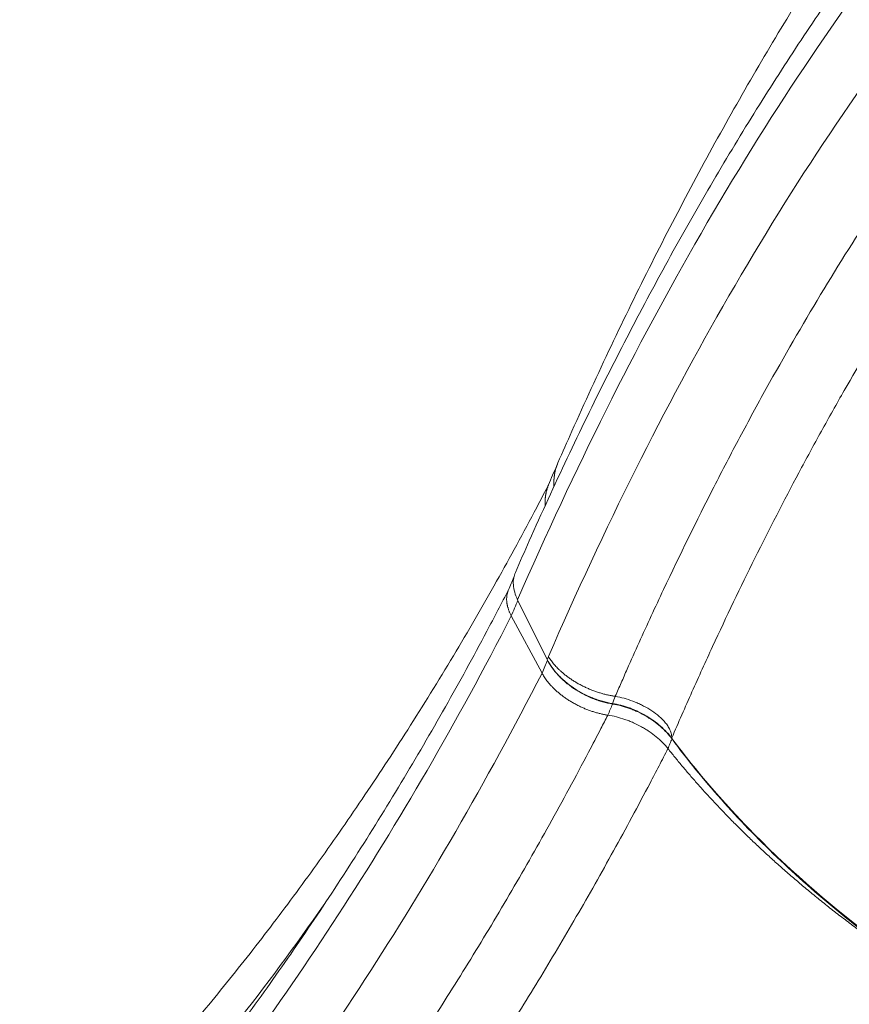
# Model space of a CAD drawing. Units: millimetres. Extents: x 19899 to 37277, y -2260 to 1652.
# Drawn here: x 20656 to 20854, y -1737 to -1502 of the extents above; entities that cross this region are included whole.
import ezdxf

# ---------------------------------------------------------------- set-up
doc = ezdxf.new("R2010")
doc.units = ezdxf.units.MM
doc.styles.get("Standard").update_dxf_attribs({"font": 'arial.ttf'})
doc.dimstyles.new('ISO-25', dxfattribs={"dimtxt": 2.5, "dimasz": 2.5, "dimexe": 1.25, "dimexo": 0.625, "dimtad": 1, "dimtxsty": 'Standard', "dimcen": 2.5, "dimadec": 0, "dimazin": 0, "dimtfac": 1, "dimtmove": 0, "dimatfit": 3, "dimfxl": 1, "dimarcsym": 0})

# ---------------------------------------------------------------- blocks, each defined once
blk = doc.blocks.new('*D8')
at = {"color": 0, "lineweight": -2, "transparency": 16777216}
for p, q in [((20380.44, 1238.25), (20380.44, 1359.5)), ((31223.05, 1238.25), (31223.05, 1359.5)), ((20500.44, 1358.25), (31103.05, 1358.25))]:
    blk.add_line(p, q, dxfattribs=at)
at = {"color": 0, "transparency": 16777216}
for points in [[(20500.44, 1378.25), (20500.44, 1338.25), (20380.44, 1358.25)], [(31103.05, 1378.25), (31103.05, 1338.25), (31223.05, 1358.25)]]:
    blk.add_solid(points, dxfattribs=at)
at = {"layer": 'Defpoints', "color": 0, "transparency": 16777216}
for p in [(31223.05, 1358.25), (20380.44, -2002.87), (31223.05, -2229.33)]:
    blk.add_point(p, dxfattribs=at)
at = {"color": 0, "transparency": 16777216, "insert": (25801.74, 1520.36), "char_height": 200, "attachment_point": 5}
blk.add_mtext('1085', dxfattribs=at)
blk = doc.blocks.new('*D9')
at = {"color": 0, "lineweight": -2, "transparency": 16777216}
for p, q in [((20312.25, 1209.01), (20191, 1209.01)), ((20192.25, 1089.01), (20192.25, -2088.8)), ((20312.25, -2208.8), (20191, -2208.8))]:
    blk.add_line(p, q, dxfattribs=at)
at = {"color": 0, "transparency": 16777216}
for points in [[(20172.25, 1089.01), (20212.25, 1089.01), (20192.25, 1209.01)], [(20172.25, -2088.8), (20212.25, -2088.8), (20192.25, -2208.8)]]:
    blk.add_solid(points, dxfattribs=at)
at = {"layer": 'Defpoints', "color": 0, "transparency": 16777216}
for p in [(21769.17, 1209.01), (20192.25, -2208.8), (21288.38, -2208.8)]:
    blk.add_point(p, dxfattribs=at)
at = {"color": 0, "transparency": 16777216, "insert": (20030.07, -499.9), "char_height": 200, "attachment_point": 5, "rotation": 90}
blk.add_mtext('340', dxfattribs=at)

msp = doc.modelspace()

# ---------------------------------------------------------------- linework, layer by layer
at = {"color": 0, "linetype": 'Continuous', "lineweight": 0, "extrusion": (0, 1, 0)}
for p, q in [((20784.508, -1607.986), (20784.508, -1607.986)), ((20782.088, -1654.803), (20774.996, -1640.478)), ((20782.159, -1654.946), (20775.07, -1640.627)), ((20780.831, -1658.062), (20773.48, -1644.356))]:
    msp.add_line(p, q, dxfattribs=at)
at = {"color": 0, "linetype": 'Continuous', "lineweight": 0}
for centre, major_axis, ratio, start_param, end_param in [((20811.685, -1620.631), (-26.78, 13.522), 0.6153805, 0.0339398, 0.3417111), ((20811.685, -1620.631), (-26.78, 13.522), 0.6153807, 0.0522886, 0.3417084), ((21058.499, -2127.483), (0, -747.232), 0.5, -2.280416, -2.2738568), ((21065.996, -2141.434), (0, -747.612), 0.5, -2.2793321, -2.2738549), ((20544.292, -1244.888), (0.51, 659.516), 0.4991834, -2.2616775, -2.2583102), ((20955.93, -1647.632), (164.993, -83.313), 0.6153807, -2.2546796, -1.387543), ((20955.93, -1647.632), (164.993, -83.313), 0.6153805, -2.2546798, -1.8034811)]:
    msp.add_ellipse(centre, major_axis=major_axis, ratio=ratio, start_param=start_param, end_param=end_param, dxfattribs=at)
at = {"color": 0, "linetype": 'Continuous', "lineweight": 0, "extrusion": (0, 0, -1)}
for centre, major_axis, ratio, start_param, end_param in [((20531.599, -1241.915), (0, -649.196), 0.5, -0.88288, -0.881494), ((21083.724, -2152.486), (-1.178, 749.133), 0.5014102, -0.8669481, -0.862273)]:
    msp.add_ellipse(centre, major_axis=major_axis, ratio=ratio, start_param=start_param, end_param=end_param, dxfattribs=at)
at = {"color": 0, "linetype": 'Continuous', "lineweight": 0}
for points, knots in [([(20784.639, -1607.675), (20785.747, -1605.143), (20786.862, -1602.623), (20791.067, -1593.22), (20794.203, -1586.413), (20800.58, -1572.981), (20803.821, -1566.354), (20810.405, -1553.285), (20813.749, -1546.842), (20820.537, -1534.147), (20823.982, -1527.894), (20830.97, -1515.584), (20834.513, -1509.526), (20841.695, -1497.611), (20845.335, -1491.754), (20852.707, -1480.247), (20856.44, -1474.596), (20863.997, -1463.506), (20867.822, -1458.067), (20875.558, -1447.406), (20879.471, -1442.183), (20887.382, -1431.962), (20891.38, -1426.961), (20899.459, -1417.189), (20903.54, -1412.416), (20911.78, -1403.104), (20915.94, -1398.564), (20924.335, -1389.722), (20928.571, -1385.42), (20937.113, -1377.058), (20941.421, -1372.998), (20950.103, -1365.126), (20954.478, -1361.313), (20963.29, -1353.941), (20967.728, -1350.379), (20976.661, -1343.514), (20981.158, -1340.209), (20990.202, -1333.86), (20994.751, -1330.814), (21003.897, -1324.988), (21008.493, -1322.205), (21017.728, -1316.908), (21022.367, -1314.391), (21031.68, -1309.627), (21036.355, -1307.378), (21044.678, -1303.628), (21048.317, -1302.073), (21051.969, -1300.597)], [0, 0, 0, 0, 10.0001404, 10.0001404, 37.4773055, 37.4773055, 64.9611151, 64.9611151, 92.4568237, 92.4568237, 119.9637539, 119.9637539, 147.4808487, 147.4808487, 175.006585, 175.006585, 202.5388763, 202.5388763, 230.0749659, 230.0749659, 257.6113116, 257.6113116, 285.1434682, 285.1434682, 312.6659753, 312.6659753, 340.1722639, 340.1722639, 367.6545971, 367.6545971, 395.1040671, 395.1040671, 422.5106717, 422.5106717, 449.8634978, 449.8634978, 477.1510311, 477.1510311, 504.3616081, 504.3616081, 531.484006, 531.484006, 558.5081494, 558.5081494, 585.4258859, 585.4258859, 606.1812896, 606.1812896, 606.1812896, 606.1812896]), ([(20774.449, -1633.941), (20775.549, -1631.414), (20776.656, -1628.9), (20780.756, -1619.689), (20783.794, -1613.068), (20789.976, -1599.997), (20793.12, -1593.546), (20799.51, -1580.824), (20802.757, -1574.552), (20809.344, -1562.206), (20812.685, -1556.13), (20819.455, -1544.191), (20822.883, -1538.326), (20829.82, -1526.82), (20833.33, -1521.176), (20840.436, -1510.096), (20844.034, -1504.658), (20851.318, -1493.993), (20855.004, -1488.765), (20862.459, -1478.524), (20866.229, -1473.511), (20873.849, -1463.708), (20877.699, -1458.917), (20885.475, -1449.562), (20889.402, -1444.998), (20897.329, -1436.1), (20901.331, -1431.765), (20909.404, -1423.333), (20913.475, -1419.234), (20921.684, -1411.28), (20925.821, -1407.423), (20934.154, -1399.957), (20938.352, -1396.348), (20946.8, -1389.382), (20951.052, -1386.025), (20959.603, -1379.569), (20963.903, -1376.469), (20972.556, -1370.52), (20976.91, -1367.672), (20985.661, -1362.233), (20990.06, -1359.643), (20998.893, -1354.727), (21003.328, -1352.4), (21012.226, -1348.016), (21016.689, -1345.958), (21022.267, -1343.56), (21023.364, -1343.097), (21024.462, -1342.642)], [0, 0, 0, 0, 10.000155, 10.000155, 36.811551, 36.811551, 63.6697213, 63.6697213, 90.5628595, 90.5628595, 117.4466636, 117.4466636, 144.2787057, 144.2787057, 171.0340484, 171.0340484, 197.8032925, 197.8032925, 224.594308, 224.594308, 251.4002934, 251.4002934, 278.2129186, 278.2129186, 305.0263538, 305.0263538, 331.8482151, 331.8482151, 358.6663041, 358.6663041, 385.4669267, 385.4669267, 412.2353581, 412.2353581, 438.9558509, 438.9558509, 465.6162658, 465.6162658, 492.2712268, 492.2712268, 518.8920246, 518.8920246, 545.4451558, 545.4451558, 571.9011871, 571.9011871, 578.3674436, 578.3674436, 578.3674436, 578.3674436]), ([(21017.8, -1356.314), (20991.765, -1367.038), (20966.162, -1382.553), (20941.483, -1402.566), (20916.476, -1422.844), (20892.419, -1447.74), (20869.713, -1476.812), (20851.901, -1499.617), (20834.921, -1524.993), (20818.938, -1552.697), (20803.277, -1579.842), (20788.574, -1609.223), (20774.996, -1640.478)], [0, 0, 0, 0, 0.27834957, 0.27834957, 0.27834957, 0.56039787, 0.56039787, 0.56039787, 0.78164965, 0.78164965, 0.78164965, 0.99843551, 0.99843551, 0.99843551, 0.99843551]), ([(21019.955, -1375.926), (20994.516, -1386.405), (20969.495, -1401.538), (20945.377, -1421.074), (20920.939, -1440.869), (20897.428, -1465.183), (20875.237, -1493.579), (20857.83, -1515.853), (20841.235, -1540.639), (20825.612, -1567.698), (20810.193, -1594.402), (20795.722, -1623.32), (20782.374, -1654.108)], [0, 0, 0, 0, 0.2783496, 0.2783496, 0.2783496, 0.5603979, 0.5603979, 0.5603979, 0.7816496, 0.7816496, 0.7816496, 1, 1, 1, 1]), ([(20798.391, -1663.625), (20798.626, -1663.083), (20798.862, -1662.539), (20799.098, -1661.998), (20799.334, -1661.456), (20799.57, -1660.915), (20799.807, -1660.375), (20800.28, -1659.294), (20800.755, -1658.216), (20801.231, -1657.141), (20802.183, -1654.99), (20803.141, -1652.85), (20804.103, -1650.719), (20806.029, -1646.459), (20807.976, -1642.24), (20809.944, -1638.062), (20813.879, -1629.706), (20817.9, -1621.514), (20822.004, -1613.486), (20824.057, -1609.471), (20826.13, -1605.498), (20828.224, -1601.566), (20830.318, -1597.634), (20832.434, -1593.741), (20834.568, -1589.896), (20838.835, -1582.205), (20843.176, -1574.699), (20847.589, -1567.376), (20856.415, -1552.729), (20865.532, -1538.813), (20874.94, -1525.632), (20877.292, -1522.337), (20879.664, -1519.086), (20882.05, -1515.886), (20884.437, -1512.686), (20886.839, -1509.535), (20889.257, -1506.434), (20894.093, -1500.233), (20898.992, -1494.23), (20903.953, -1488.427), (20906.433, -1485.525), (20908.928, -1482.674), (20911.435, -1479.877), (20913.942, -1477.08), (20916.462, -1474.335), (20918.995, -1471.643), (20924.061, -1466.26), (20929.178, -1461.086), (20934.346, -1456.123), (20939.514, -1451.16), (20944.734, -1446.407), (20950.005, -1441.866), (20952.641, -1439.595), (20955.29, -1437.377), (20957.951, -1435.213), (20960.613, -1433.048), (20963.287, -1430.937), (20965.969, -1428.884), (20976.694, -1420.672), (20987.554, -1413.36), (20998.546, -1406.936), (21004.041, -1403.723), (21009.57, -1400.733), (21015.132, -1397.966), (21017.913, -1396.582), (21020.702, -1395.255), (21023.5, -1393.983), (21024.899, -1393.347), (21026.3, -1392.725), (21027.703, -1392.117), (21028.404, -1391.813), (21029.107, -1391.512), (21029.809, -1391.215), (21030.16, -1391.067), (21030.512, -1390.919), (21030.863, -1390.773), (21031.215, -1390.626), (21031.567, -1390.48), (21031.919, -1390.335)], [-0.00000006, -0.00000006, -0.00000006, -0.00000006, 0.0021521, 0.0021521, 0.0021521, 0.00430426, 0.00430426, 0.00430426, 0.00860859, 0.00860859, 0.00860859, 0.01721724, 0.01721724, 0.01721724, 0.03443453, 0.03443453, 0.03443453, 0.06886913, 0.06886913, 0.06886913, 0.08608642, 0.08608642, 0.08608642, 0.10330372, 0.10330372, 0.10330372, 0.13773831, 0.13773831, 0.13773831, 0.2066075, 0.2066075, 0.2066075, 0.22382479, 0.22382479, 0.22382479, 0.24104209, 0.24104209, 0.24104209, 0.27547668, 0.27547668, 0.27547668, 0.29269398, 0.29269398, 0.29269398, 0.30991127, 0.30991127, 0.30991127, 0.34434587, 0.34434587, 0.34434587, 0.37878046, 0.37878046, 0.37878046, 0.39599776, 0.39599776, 0.39599776, 0.41321505, 0.41321505, 0.41321505, 0.48208424, 0.48208424, 0.48208424, 0.51651883, 0.51651883, 0.51651883, 0.53373613, 0.53373613, 0.53373613, 0.54234478, 0.54234478, 0.54234478, 0.5466491, 0.5466491, 0.5466491, 0.54880126, 0.54880126, 0.54880126, 0.55095342, 0.55095342, 0.55095342, 0.55095342]), ([(20900.007, -1519.554), (20897.956, -1522.226), (20895.917, -1524.935), (20893.889, -1527.681), (20891.861, -1530.426), (20889.845, -1533.208), (20887.844, -1536.022), (20883.84, -1541.651), (20879.89, -1547.415), (20875.994, -1553.315), (20868.201, -1565.113), (20860.622, -1577.45), (20853.257, -1590.327), (20851.416, -1593.547), (20849.588, -1596.8), (20847.774, -1600.087), (20845.96, -1603.374), (20844.159, -1606.696), (20842.374, -1610.046), (20838.804, -1616.747), (20835.296, -1623.568), (20831.851, -1630.51), (20828.405, -1637.452), (20825.022, -1644.514), (20821.702, -1651.697), (20820.041, -1655.288), (20818.397, -1658.91), (20816.768, -1662.562), (20815.954, -1664.388), (20815.143, -1666.222), (20814.336, -1668.063), (20813.53, -1669.904), (20812.729, -1671.755), (20811.926, -1673.606)], [0.30781313, 0.30781313, 0.30781313, 0.30781313, 0.322453, 0.322453, 0.322453, 0.33709287, 0.33709287, 0.33709287, 0.36637261, 0.36637261, 0.36637261, 0.42493209, 0.42493209, 0.42493209, 0.43957196, 0.43957196, 0.43957196, 0.45421183, 0.45421183, 0.45421183, 0.48349157, 0.48349157, 0.48349157, 0.51277131, 0.51277131, 0.51277131, 0.52741118, 0.52741118, 0.52741118, 0.53473111, 0.53473111, 0.53473111, 0.54205105, 0.54205105, 0.54205105, 0.54205105]), ([(20629.104, -1807.745), (20630.579, -1806.615), (20632.053, -1805.468), (20637.571, -1801.106), (20641.605, -1797.78), (20649.655, -1790.868), (20653.672, -1787.28), (20661.678, -1779.846), (20665.668, -1775.998), (20673.601, -1768.061), (20677.545, -1763.969), (20685.366, -1755.562), (20689.243, -1751.246), (20696.938, -1742.384), (20700.756, -1737.837), (20708.312, -1728.531), (20712.051, -1723.773), (20719.462, -1714.043), (20723.134, -1709.07), (20730.456, -1698.852), (20734.107, -1693.603), (20741.4, -1682.813), (20745.043, -1677.268), (20752.337, -1665.837), (20755.987, -1659.942), (20763.093, -1648.085), (20766.551, -1642.13), (20773.204, -1630.274), (20776.405, -1624.382), (20780.564, -1616.455), (20781.568, -1614.52), (20782.567, -1612.574)], [0, 0, 0, 0, 10.0001405, 10.0001405, 37.4851498, 37.4851498, 65.0770615, 65.0770615, 92.7510623, 92.7510623, 120.4116249, 120.4116249, 147.9408781, 147.9408781, 175.4309686, 175.4309686, 202.7562388, 202.7562388, 230.006468, 230.006468, 257.5560575, 257.5560575, 285.5346911, 285.5346911, 314.2121742, 314.2121742, 342.0840276, 342.0840276, 368.6177775, 368.6177775, 377.1163143, 377.1163143, 377.1163143, 377.1163143]), ([(20774.996, -1640.478), (20774.694, -1639.867), (20774.458, -1639.264), (20774.116, -1638.076), (20774.009, -1637.49), (20773.93, -1636.336), (20773.958, -1635.784), (20774.135, -1634.799), (20774.266, -1634.36), (20774.449, -1633.941)], [0, 0, 0, 0, 0.0025447776, 0.0025447776, 0.0050895552, 0.0050895552, 0.0076343328, 0.0076343328, 0.0098409013, 0.0098409013, 0.0098409013, 0.0098409013]), ([(20612.582, -1843.448), (20614.097, -1842.265), (20615.61, -1841.066), (20621.359, -1836.442), (20625.579, -1832.909), (20633.971, -1825.597), (20638.145, -1821.819), (20646.439, -1814.025), (20650.561, -1810.008), (20658.742, -1801.742), (20662.804, -1797.492), (20670.861, -1788.767), (20674.857, -1784.291), (20682.777, -1775.118), (20686.702, -1770.421), (20694.475, -1760.815), (20698.325, -1755.905), (20705.971, -1745.849), (20709.769, -1740.701), (20717.335, -1730.138), (20721.104, -1724.72), (20728.605, -1713.62), (20732.34, -1707.935), (20739.766, -1696.303), (20743.458, -1690.351), (20750.674, -1678.351), (20754.201, -1672.306), (20761.039, -1660.212), (20764.353, -1654.168), (20769.382, -1644.697), (20771.131, -1641.344), (20772.866, -1637.961)], [0, 0, 0, 0, 10.0001289, 10.0001289, 38.069036, 38.069036, 66.128546, 66.128546, 94.1574957, 94.1574957, 122.136099, 122.136099, 150.0495395, 150.0495395, 177.8871836, 177.8871836, 205.6272409, 205.6272409, 233.4656693, 233.4656693, 261.5938359, 261.5938359, 290.0023988, 290.0023988, 318.7033816, 318.7033816, 346.8026529, 346.8026529, 373.9162806, 373.9162806, 388.5563879, 388.5563879, 388.5563879, 388.5563879]), ([(20773.48, -1644.356), (20760.412, -1669.862), (20746.508, -1693.67), (20732.021, -1715.96), (20717.46, -1738.364), (20702.31, -1759.235), (20686.602, -1778.366), (20661.873, -1808.483), (20635.763, -1834.289), (20608.816, -1855.33)], [0, 0, 0, 0, 0.2787587, 0.2787587, 0.2787587, 0.5589332, 0.5589332, 0.5589332, 1, 1, 1, 1]), ([(20797.692, -1665.339), (20796.894, -1665.214), (20796.095, -1665.039), (20794.894, -1664.703), (20794.494, -1664.579), (20793.692, -1664.306), (20793.289, -1664.157), (20792.09, -1663.674), (20791.313, -1663.312), (20790.178, -1662.709), (20789.806, -1662.498), (20789.071, -1662.056), (20788.707, -1661.824), (20787.646, -1661.105), (20786.981, -1660.599), (20786.045, -1659.801), (20785.743, -1659.528), (20785.16, -1658.97), (20784.878, -1658.682), (20784.076, -1657.813), (20783.599, -1657.224), (20782.758, -1656.028), (20782.394, -1655.42), (20782.088, -1654.803)], [0.000120549, 0.000120549, 0.000120549, 0.000120549, 0.002689867, 0.002689867, 0.003974526, 0.003974526, 0.005259184, 0.005259184, 0.007828502, 0.007828502, 0.009113161, 0.009113161, 0.01039782, 0.01039782, 0.012967138, 0.012967138, 0.014251797, 0.014251797, 0.015536456, 0.015536456, 0.018105774, 0.018105774, 0.020675092, 0.020675092, 0.020675092, 0.020675092]), ([(20797.738, -1665.464), (20796.942, -1665.339), (20796.144, -1665.164), (20794.946, -1664.828), (20794.546, -1664.704), (20793.745, -1664.431), (20793.342, -1664.282), (20792.146, -1663.8), (20791.37, -1663.439), (20790.238, -1662.837), (20789.865, -1662.626), (20789.132, -1662.185), (20788.769, -1661.953), (20787.709, -1661.236), (20787.045, -1660.731), (20786.11, -1659.935), (20785.809, -1659.663), (20785.227, -1659.105), (20784.945, -1658.818), (20784.144, -1657.951), (20783.668, -1657.363), (20782.828, -1656.168), (20782.464, -1655.562), (20782.159, -1654.946)], [0.00014296, 0.00014296, 0.00014296, 0.00014296, 0.002707858, 0.002707858, 0.003990307, 0.003990307, 0.005272757, 0.005272757, 0.007837655, 0.007837655, 0.009120104, 0.009120104, 0.010402553, 0.010402553, 0.012967452, 0.012967452, 0.014249901, 0.014249901, 0.01553235, 0.01553235, 0.018097248, 0.018097248, 0.020662147, 0.020662147, 0.020662147, 0.020662147]), ([(20780.831, -1658.062), (20767.446, -1684.188), (20753.215, -1708.636), (20738.396, -1731.482), (20723.502, -1754.444), (20708.013, -1775.787), (20691.958, -1795.35), (20666.684, -1826.146), (20640.007, -1852.529), (20612.467, -1874.034)], [0, 0, 0, 0, 0.2787587, 0.2787587, 0.2787587, 0.5589332, 0.5589332, 0.5589332, 1, 1, 1, 1]), ([(20797.692, -1665.339), (20799.048, -1665.551), (20800.408, -1665.907), (20802.11, -1666.527), (20802.452, -1666.66), (20803.127, -1666.942), (20803.46, -1667.09), (20804.449, -1667.556), (20805.092, -1667.895), (20806.033, -1668.447), (20806.343, -1668.638), (20806.954, -1669.035), (20807.255, -1669.24), (20808.13, -1669.868), (20808.683, -1670.305), (20809.729, -1671.217), (20810.223, -1671.693), (20811.144, -1672.678), (20811.565, -1673.182), (20811.946, -1673.695)], [0.000000003, 0.000000003, 0.000000003, 0.000000003, 0.004363718, 0.004363718, 0.005454648, 0.005454648, 0.006545578, 0.006545578, 0.008727437, 0.008727437, 0.009818366, 0.009818366, 0.010909296, 0.010909296, 0.013091155, 0.013091155, 0.015273015, 0.015273015, 0.017454874, 0.017454874, 0.017454874, 0.017454874]), ([(20797.738, -1665.464), (20799.095, -1665.677), (20800.453, -1666.033), (20802.155, -1666.654), (20802.497, -1666.788), (20803.172, -1667.069), (20803.505, -1667.218), (20804.493, -1667.684), (20805.136, -1668.023), (20806.077, -1668.575), (20806.386, -1668.766), (20806.997, -1669.163), (20807.298, -1669.368), (20808.173, -1669.996), (20808.725, -1670.434), (20809.77, -1671.346), (20810.263, -1671.822), (20811.183, -1672.808), (20811.603, -1673.311), (20811.983, -1673.825)], [0, 0, 0, 0, 0.004362653, 0.004362653, 0.005453316, 0.005453316, 0.00654398, 0.00654398, 0.008725306, 0.008725306, 0.00981597, 0.00981597, 0.010906633, 0.010906633, 0.013087959, 0.013087959, 0.015269286, 0.015269286, 0.017450613, 0.017450613, 0.017450613, 0.017450613]), ([(20811.926, -1673.606), (20811.92, -1673.416), (20811.904, -1673.226), (20811.877, -1673.036), (20811.85, -1672.847), (20811.811, -1672.658), (20811.763, -1672.474), (20811.667, -1672.106), (20811.531, -1671.753), (20811.364, -1671.416), (20811.197, -1671.079), (20811.003, -1670.764), (20810.79, -1670.461), (20810.577, -1670.159), (20810.343, -1669.871), (20810.097, -1669.597), (20809.606, -1669.048), (20809.065, -1668.55), (20808.486, -1668.083), (20807.907, -1667.617), (20807.285, -1667.18), (20806.646, -1666.781), (20806.007, -1666.383), (20805.348, -1666.019), (20804.672, -1665.687), (20804.334, -1665.521), (20803.992, -1665.363), (20803.645, -1665.213), (20803.298, -1665.063), (20802.946, -1664.92), (20802.595, -1664.787), (20801.19, -1664.255), (20799.79, -1663.871), (20798.398, -1663.626)], [0, 0, 0, 0, 0.000574724, 0.000574724, 0.000574724, 0.001149447, 0.001149447, 0.001149447, 0.002298894, 0.002298894, 0.002298894, 0.003448341, 0.003448341, 0.003448341, 0.004597788, 0.004597788, 0.004597788, 0.006896683, 0.006896683, 0.006896683, 0.009195577, 0.009195577, 0.009195577, 0.011494471, 0.011494471, 0.011494471, 0.012643918, 0.012643918, 0.012643918, 0.013793365, 0.013793365, 0.013793365, 0.018391153, 0.018391153, 0.018391153, 0.018391153]), ([(20625.519, -1887.773), (20625.91, -1887.467), (20626.294, -1887.166), (20626.683, -1886.861), (20630.83, -1883.599), (20635.015, -1880.182), (20639.144, -1876.683), (20650.344, -1867.193), (20661.357, -1856.927), (20672.177, -1845.898), (20675.973, -1842.029), (20679.745, -1838.066), (20683.493, -1834.008), (20687.241, -1829.95), (20690.966, -1825.796), (20694.666, -1821.549), (20702.065, -1813.054), (20709.354, -1804.196), (20716.532, -1794.974), (20720.121, -1790.363), (20723.682, -1785.663), (20727.21, -1780.879), (20730.739, -1776.096), (20734.236, -1771.228), (20737.703, -1766.276), (20744.638, -1756.372), (20751.45, -1746.133), (20758.141, -1735.563), (20761.486, -1730.277), (20764.801, -1724.906), (20768.082, -1719.453), (20771.363, -1713.999), (20774.607, -1708.465), (20777.815, -1702.849), (20781.022, -1697.232), (20784.192, -1691.533), (20787.324, -1685.747), (20788.89, -1682.855), (20790.452, -1679.93), (20792.001, -1676.989), (20792.988, -1675.115), (20793.97, -1673.235), (20794.944, -1671.351), (20795.5, -1670.279), (20796.049, -1669.212), (20796.603, -1668.131)], [0, 0, 0, 0, 0.00251914, 0.00251914, 0.00251914, 0.0294177, 0.0294177, 0.0294177, 0.10238944, 0.10238944, 0.10238944, 0.1279868, 0.1279868, 0.1279868, 0.15358416, 0.15358416, 0.15358416, 0.20477888, 0.20477888, 0.20477888, 0.23037624, 0.23037624, 0.23037624, 0.2559736, 0.2559736, 0.2559736, 0.30716833, 0.30716833, 0.30716833, 0.33276569, 0.33276569, 0.33276569, 0.35836305, 0.35836305, 0.35836305, 0.38396041, 0.38396041, 0.38396041, 0.39675909, 0.39675909, 0.39675909, 0.40491328, 0.40491328, 0.40491328, 0.40955775, 0.40955775, 0.40955775, 0.40955775]), ([(20811.001, -1676.134), (20810.611, -1675.642), (20810.181, -1675.159), (20809.712, -1674.687), (20809.243, -1674.215), (20808.74, -1673.759), (20808.209, -1673.322), (20807.678, -1672.885), (20807.117, -1672.466), (20806.526, -1672.065), (20806.23, -1671.865), (20805.925, -1671.668), (20805.616, -1671.479), (20805.307, -1671.289), (20804.994, -1671.106), (20804.677, -1670.93), (20804.043, -1670.578), (20803.394, -1670.253), (20802.73, -1669.956), (20802.398, -1669.807), (20802.062, -1669.665), (20801.722, -1669.531), (20801.382, -1669.396), (20801.038, -1669.268), (20800.695, -1669.149), (20799.326, -1668.674), (20797.962, -1668.334), (20796.603, -1668.131)], [0, 0, 0, 0, 0.002203325, 0.002203325, 0.002203325, 0.00440665, 0.00440665, 0.00440665, 0.006609976, 0.006609976, 0.006609976, 0.007711638, 0.007711638, 0.007711638, 0.008813301, 0.008813301, 0.008813301, 0.011016626, 0.011016626, 0.011016626, 0.012118289, 0.012118289, 0.012118289, 0.013219951, 0.013219951, 0.013219951, 0.017626602, 0.017626602, 0.017626602, 0.017626602]), ([(20811.983, -1673.825), (20811.819, -1674.209), (20811.655, -1674.593), (20811.492, -1674.978), (20811.328, -1675.363), (20811.164, -1675.75), (20811.001, -1676.134)], [0.5419946639, 0.5419946639, 0.5419946639, 0.5419946639, 0.5435037403, 0.5435037403, 0.5435037403, 0.5450128167, 0.5450128167, 0.5450128167, 0.5450128167]), ([(20811.926, -1673.606), (20811.926, -1673.618), (20811.927, -1673.63), (20811.929, -1673.642), (20811.93, -1673.655), (20811.933, -1673.667), (20811.937, -1673.679), (20811.94, -1673.685), (20811.943, -1673.69), (20811.946, -1673.695)], [0, 0, 0, 0, 0.000037039463, 0.000037039463, 0.000037039463, 0.000074767866, 0.000074767866, 0.000074767866, 0.000094878517, 0.000094878517, 0.000094878517, 0.000094878517]), ([(20868.161, -1727.61), (20862.511, -1723.63), (20857.106, -1719.518), (20846.766, -1711.037), (20841.831, -1706.67), (20832.432, -1697.679), (20827.968, -1693.056), (20819.527, -1683.547), (20815.606, -1678.721), (20811.983, -1673.825)], [0, 0, 0, 0, 0.020790907, 0.020790907, 0.041581815, 0.041581815, 0.062372722, 0.062372722, 0.083163629, 0.083163629, 0.083163629, 0.083163629]), ([(20811.001, -1676.134), (20810.291, -1677.521), (20809.578, -1678.906), (20808.863, -1680.286), (20808.148, -1681.665), (20807.431, -1683.039), (20806.711, -1684.409), (20805.273, -1687.149), (20803.826, -1689.87), (20802.371, -1692.572), (20799.461, -1697.977), (20796.517, -1703.309), (20793.542, -1708.569), (20790.567, -1713.829), (20787.559, -1719.018), (20784.521, -1724.137), (20781.482, -1729.257), (20778.411, -1734.309), (20775.315, -1739.286), (20769.122, -1749.241), (20762.824, -1758.907), (20756.421, -1768.289), (20750.019, -1777.67), (20743.511, -1786.765), (20736.897, -1795.568)], [-0.00000006, -0.00000006, -0.00000006, -0.00000006, 0.00595669, 0.00595669, 0.00595669, 0.01191343, 0.01191343, 0.01191343, 0.02382693, 0.02382693, 0.02382693, 0.04765392, 0.04765392, 0.04765392, 0.07148091, 0.07148091, 0.07148091, 0.09530789, 0.09530789, 0.09530789, 0.14296187, 0.14296187, 0.14296187, 0.19061585, 0.19061585, 0.19061585, 0.19061585]), ([(20728.578, -1713.607), (20721.661, -1723.467), (20714.612, -1732.982), (20707.426, -1742.134), (20704.165, -1746.287), (20700.876, -1750.364), (20697.559, -1754.366), (20687.053, -1767.037), (20676.262, -1778.946), (20665.266, -1790.005), (20650.798, -1804.556), (20635.977, -1817.637), (20621, -1829.11)], [0.36777093, 0.36777093, 0.36777093, 0.36777093, 0.5, 0.5, 0.5, 0.56, 0.56, 0.56, 0.75, 0.75, 0.75, 1, 1, 1, 1])]:
    msp.add_open_spline(points, degree=3, knots=knots, dxfattribs=at)
for points in [[(20782.417, -1612.926), (20783.059, -1611.413), (20783.703, -1609.904), (20784.351, -1608.401)], [(20772.791, -1638.137), (20773.22, -1637.125), (20773.65, -1636.115), (20774.082, -1635.107)], [(20798.398, -1663.626), (20798.396, -1663.625), (20798.394, -1663.625), (20798.391, -1663.625)]]:
    msp.add_open_spline(points, degree=3, dxfattribs=at)
for points, weights in [([(20781.573, -1617.964), (20781.481, -1616.172), (20781.759, -1614.48), (20782.417, -1612.926)], [0.917048702833, 0.897204525388, 0.883461222221, 0.875818793333]), ([(20773.479, -1644.356), (20772.297, -1642.15), (20772.006, -1639.989), (20772.791, -1638.137)], [0.999990802244, 0.918379270324, 0.870880138715, 0.857493407417]), ([(20773.48, -1644.356), (20773.479, -1644.356), (20773.479, -1644.356), (20773.479, -1644.356)], [1, 0.999996934033, 0.999993868114, 0.999990802244]), ([(20798.391, -1663.625), (20791.412, -1662.643), (20785.186, -1658.856), (20782.374, -1654.108)], [0.930429097831, 0.808442224676, 0.831632525399, 1]), ([(20796.603, -1668.131), (20789.651, -1667.089), (20783.524, -1663.083), (20780.831, -1658.062)], [0.930231455748, 0.808467331678, 0.831723513095, 1]), ([(20868.161, -1727.61), (20845.019, -1712.207), (20825.72, -1694.714), (20811.001, -1676.134)], [0.883636266976, 0.886840609889, 0.905777238576, 0.940446153039])]:
    msp.add_rational_spline(points, weights, degree=3, dxfattribs=at)

# ---------------------------------------------------------------- dimensions: what is measured, and where the dimension line sits
dim = msp.add_linear_dim(base=(31223.054, 1358.247), p1=(20380.436, -2002.869), p2=(31223.054, -2229.334), text='1085', dimstyle='ISO-25', override={"dimtxt": 200, "dimasz": 120, "dimgap": 60, "dimtad": 2, "dimfxl": 120, "dimfxlon": 1})
dim.commit()
dim.dimension.update_dxf_attribs({"geometry": '*D8', "text_midpoint": (25801.745, 1520.361)})
dim = msp.add_linear_dim(base=(20192.255, -2208.802), p1=(21769.175, 1209.007), p2=(21288.38, -2208.802), angle=90, text='340', dimstyle='ISO-25', override={"dimtxt": 200, "dimasz": 120, "dimgap": 60, "dimtad": 2, "dimfxl": 120, "dimfxlon": 1})
dim.commit()
dim.dimension.update_dxf_attribs({"geometry": '*D9', "text_midpoint": (20030.072, -499.897)})

doc.saveas('drawing.dxf')
